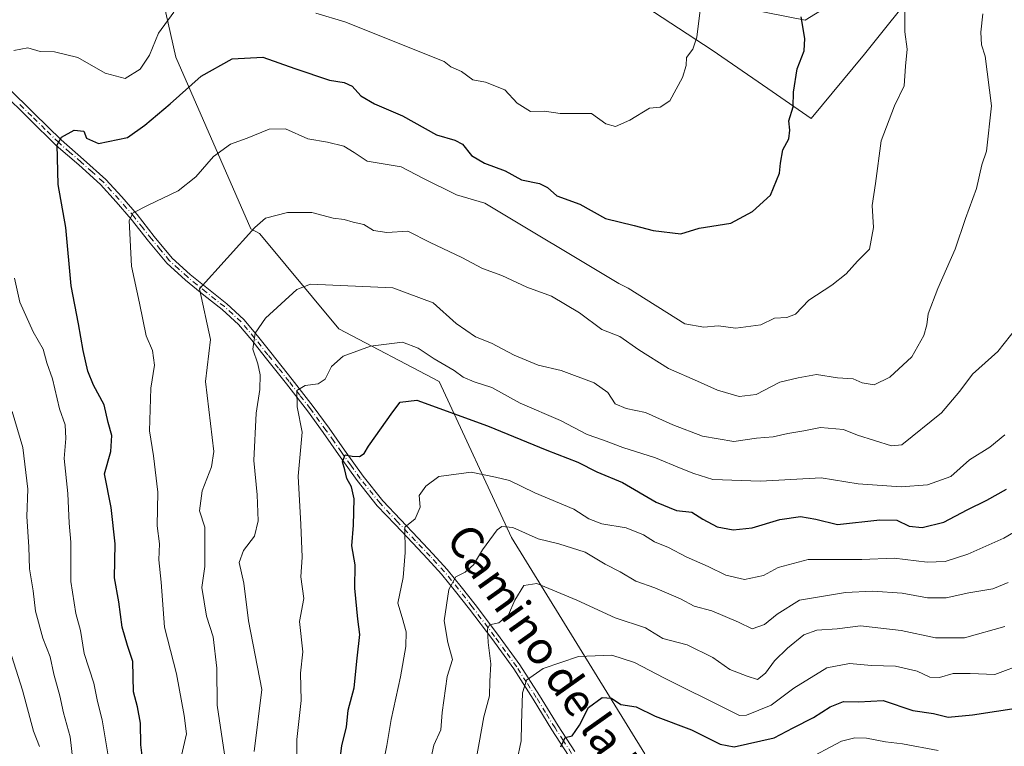
# Model space of a CAD drawing. Units: metres. Extents: x 576851 to 580293, y 4719605 to 4721957.
# Drawn here: x 578983 to 579226, y 4720128 to 4720308 of the extents above; entities that cross this region are included whole.
import ezdxf
from ezdxf.enums import TextEntityAlignment as Align

# ---------------------------------------------------------------- set-up
doc = ezdxf.new("R2010")
doc.units = ezdxf.units.M
doc.header["$MEASUREMENT"] = 0
doc.linetypes.add('DGN Style 4', pattern=[2.638475, 1.318413, -0.659207, 0.001648, -0.659207])
for name, color, linetype, lineweight in [('Arbolado forestal CxS', 92, 'Continuous', 0), ('Camino Cxs', 7, 'Continuous', 0), ('Camino eje', 30, 'DGN Style 4', 13), ('Curva de nivel maestra', 30, 'Continuous', 30), ('Curva de nivel normal', 30, 'Continuous', 0), ('Matorral CxS', 135, 'Continuous', 0), ('Municipio', 91, 'Continuous', 13), ('Municipio CxS', 4, 'Continuous', 0), ('Texto cartográfico', 7, 'Continuous', 0)]:
    doc.layers.add(name, color=color, linetype=linetype, lineweight=lineweight)
doc.styles.add('Style-Arial', font='txt')

# ---------------------------------------------------------------- blocks, each defined once
blk = doc.blocks.new('*U10')
at = {"layer": 'Arbolado forestal CxS', "color": 92, "linetype": 'Continuous', "lineweight": 0}
for points in [[(579191.8709, 4720316.7089, 847.0682), (579177.2101, 4720307.6581, 850.5925), (579152.9721, 4720312.4227, 855.6001)], [(579007.9545, 4720360.5715, 871.1267), (579021.8751, 4720298.5027, 853.9515), (579040.4367, 4720256.1567, 841.3519), (579042.5837, 4720254.9807, 840.7373), (579042.6045, 4720254.8973, 840.714), (579062.1429, 4720231.4517, 832.8952), (579086.8923, 4720218.4263, 828.5507), (579104.7629, 4720179.9231, 814.36), (579137.6107, 4720126.5427, 795.7127)]]:
    blk.add_polyline3d(points, dxfattribs=at)

msp = doc.modelspace()

# ---------------------------------------------------------------- linework, layer by layer
at = {"layer": 'Arbolado forestal CxS', "color": 92, "linetype": 'Continuous', "lineweight": 0}
msp.add_polyline3d([(579224.3817, 4720342.7841, 829.5389), (579216.4239, 4720335.8303, 836.2056), (579204.0187, 4720326.9239, 843.9313), (579191.8709, 4720316.7089, 847.0682), (579177.2101, 4720307.6581, 850.5925), (579152.9721, 4720312.4227, 855.6001), (579106.5667, 4720344.3277, 858.7795), (579055.5209, 4720383.1939, 861.1095), (579031.7381, 4720390.7353, 870.0108), (579013.1757, 4720382.6145, 873.3372), (579007.9545, 4720360.5715, 871.1267), (579021.8751, 4720298.5027, 853.9515), (579040.4367, 4720256.1567, 841.3519), (579042.5837, 4720254.9807, 840.7373), (579042.6045, 4720254.8973, 840.714), (579062.1429, 4720231.4517, 832.8952), (579086.8923, 4720218.4263, 828.5507), (579104.7629, 4720179.9231, 814.36), (579137.6107, 4720126.5427, 795.7127)], dxfattribs=at)
at = {"layer": 'Camino Cxs', "color": 7, "linetype": 'Continuous', "lineweight": 0}
for points in [[(579118.8201, 4720126.1601, 801.3435), (579114.7101, 4720132.4501, 804.419), (579110.0801, 4720140.0101, 808.0929), (579105.2701, 4720147.5001, 809.175), (579099.8401, 4720155.0101, 812.9823), (579094.3301, 4720162.2701, 815.8896), (579090.9201, 4720166.6601, 817.0013), (579087.4801, 4720170.8901, 818.2787), (579084.0301, 4720174.6801, 819.6727), (579080.3701, 4720178.5101, 821.2163), (579075.9901, 4720183.1201, 822.5056), (579071.6101, 4720187.7901, 824.4443), (579066.6501, 4720193.9901, 825.8747), (579062.0301, 4720200.4701, 827.2062), (579058.2302, 4720205.8601, 829.1183), (579054.3801, 4720211.1801, 831.5701), (579049.1801, 4720217.8501, 833.4439), (579043.9102, 4720224.4601, 836.0475), (579040.6201, 4720228.6101, 837.2126), (579037.3601, 4720232.5201, 838.4209), (579033.3201, 4720236.2301, 841.0989), (579028.8401, 4720239.7901, 842.0317), (579024.2501, 4720243.5001, 842.3411), (579019.7001, 4720247.6201, 843.3844), (579015.1801, 4720253.0801, 844.8755), (579010.9101, 4720258.4801, 846.3657), (579007.1902, 4720262.8201, 847.7021), (579003.3502, 4720267.0501, 847.7862), (578997.9301, 4720271.9201, 849.2011), (578992.3901, 4720276.7301, 850.6928), (578985.7001, 4720283.3001, 852.8187), (578979.0402, 4720289.8201, 855.0387)], [(579118.8201, 4720126.1601, 801.3435), (579114.7101, 4720132.4501, 804.419), (579110.0801, 4720140.0101, 808.0929), (579105.2701, 4720147.5001, 809.175), (579099.8401, 4720155.0101, 812.9823), (579094.3301, 4720162.2701, 815.8896), (579090.9201, 4720166.6601, 817.0013), (579087.4801, 4720170.8901, 818.2787), (579084.0301, 4720174.6801, 819.6727), (579080.3701, 4720178.5101, 821.2163), (579075.9901, 4720183.1201, 822.5056), (579071.6101, 4720187.7901, 824.4443), (579066.6501, 4720193.9901, 825.8747), (579062.0301, 4720200.4701, 827.2062), (579058.2302, 4720205.8601, 829.1183), (579054.3801, 4720211.1801, 831.5701), (579049.1801, 4720217.8501, 833.4439), (579043.9102, 4720224.4601, 836.0475), (579040.6201, 4720228.6101, 837.2126), (579037.3601, 4720232.5201, 838.4209), (579033.3201, 4720236.2301, 841.0989), (579028.8401, 4720239.7901, 842.0317), (579024.2501, 4720243.5001, 842.3411), (579019.7001, 4720247.6201, 843.3844), (579015.1801, 4720253.0801, 844.8755), (579010.9101, 4720258.4801, 846.3657), (579007.1902, 4720262.8201, 847.7021), (579003.3502, 4720267.0501, 847.7862), (578997.9301, 4720271.9201, 849.2011), (578992.3901, 4720276.7301, 850.6928), (578985.7001, 4720283.3001, 852.8187), (578979.0402, 4720289.8201, 855.0387)], [(578980.3201, 4720291.1301, 854.2845), (578986.9701, 4720284.6001, 852.3913), (578993.6301, 4720278.0701, 850.6592), (578999.1301, 4720273.2801, 849.4293), (579004.6402, 4720268.3401, 847.9448), (579008.5601, 4720264.0201, 847.7615), (579012.3201, 4720259.6401, 846.6183), (579016.5901, 4720254.2201, 844.6846), (579021.0202, 4720248.8801, 843.3368), (579025.4401, 4720244.8901, 842.094), (579029.9802, 4720241.2001, 842.1781), (579034.5001, 4720237.6101, 841.276), (579038.6801, 4720233.7801, 838.6566), (579042.0302, 4720229.7601, 836.6914), (579045.3401, 4720225.5901, 835.751), (579050.6001, 4720218.9801, 832.869), (579055.8301, 4720212.2801, 830.6626), (579059.7101, 4720206.9201, 828.6966), (579063.5102, 4720201.5201, 827.0233), (579068.1001, 4720195.0901, 825.4852), (579072.9902, 4720188.9801, 824.3828), (579077.3102, 4720184.3701, 822.3208), (579081.6902, 4720179.7601, 821.2855), (579085.3601, 4720175.9201, 819.4303), (579088.8601, 4720172.0801, 818.1264), (579092.3501, 4720167.7901, 816.149), (579095.7701, 4720163.3801, 815.0318), (579101.3001, 4720156.0901, 812.3732), (579106.7801, 4720148.5301, 808.8907), (579111.6201, 4720140.9801, 807.7495), (579116.2502, 4720133.4301, 804.6911), (579120.3401, 4720127.1501, 801.3122)], [(578980.3201, 4720291.1301, 854.2845), (578986.9701, 4720284.6001, 852.3913), (578993.6301, 4720278.0701, 850.6592), (578999.1301, 4720273.2801, 849.4293), (579004.6402, 4720268.3401, 847.9448), (579008.5601, 4720264.0201, 847.7615), (579012.3201, 4720259.6401, 846.6183), (579016.5901, 4720254.2201, 844.6846), (579021.0202, 4720248.8801, 843.3368), (579025.4401, 4720244.8901, 842.094), (579029.9802, 4720241.2001, 842.1781), (579034.5001, 4720237.6101, 841.276), (579038.6801, 4720233.7801, 838.6566), (579042.0302, 4720229.7601, 836.6914), (579045.3401, 4720225.5901, 835.751), (579050.6001, 4720218.9801, 832.869), (579055.8301, 4720212.2801, 830.6626), (579059.7101, 4720206.9201, 828.6966), (579063.5102, 4720201.5201, 827.0233), (579068.1001, 4720195.0901, 825.4852), (579072.9902, 4720188.9801, 824.3828), (579077.3102, 4720184.3701, 822.3208), (579081.6902, 4720179.7601, 821.2855), (579085.3601, 4720175.9201, 819.4303), (579088.8601, 4720172.0801, 818.1264), (579092.3501, 4720167.7901, 816.149), (579095.7701, 4720163.3801, 815.0318), (579101.3001, 4720156.0901, 812.3732), (579106.7801, 4720148.5301, 808.8907), (579111.6201, 4720140.9801, 807.7495), (579116.2502, 4720133.4301, 804.6911), (579120.3401, 4720127.1501, 801.3122)]]:
    msp.add_polyline3d(points, dxfattribs=at)
at = {"layer": 'Camino eje', "color": 30, "linetype": 'DGN Style 4', "lineweight": 13}
msp.add_polyline3d([(579119.5801, 4720126.6551, 801.291), (579117.5351, 4720129.7951, 802.6712), (579115.4801, 4720132.9401, 804.5437), (579113.1651, 4720136.7201, 806.4998), (579110.8501, 4720140.4951, 807.9115), (579108.4451, 4720144.2401, 808.4478), (579106.0251, 4720148.0151, 809.0031), (579103.2851, 4720151.7951, 810.9835), (579100.5701, 4720155.5501, 812.6344), (579095.0501, 4720162.8251, 815.4271), (579093.3451, 4720165.0201, 816.2123), (579091.6351, 4720167.2251, 816.4825), (579088.1701, 4720171.4851, 818.1447), (579084.6951, 4720175.3001, 819.5406), (579081.0301, 4720179.1351, 821.2204), (579076.6501, 4720183.7451, 822.3857), (579072.3001, 4720188.3851, 824.3451), (579067.3751, 4720194.5401, 825.553), (579065.0651, 4720197.7801, 826.2809), (579062.7701, 4720200.9951, 826.9826), (579060.8701, 4720203.6901, 827.8612), (579058.9701, 4720206.3901, 828.9), (579055.1051, 4720211.7301, 831.1014), (579052.4901, 4720215.0801, 832.1419), (579049.8901, 4720218.4151, 833.1393), (579047.2601, 4720221.7201, 834.2562), (579044.6251, 4720225.0251, 835.8653), (579041.3251, 4720229.1851, 836.942), (579038.0201, 4720233.1501, 838.5325), (579035.9301, 4720235.0651, 840.259), (579033.9101, 4720236.9201, 841.1351), (579029.4101, 4720240.4951, 842.0584), (579027.1401, 4720242.3401, 841.5981), (579024.8451, 4720244.1951, 842.2071), (579022.6351, 4720246.1901, 842.624), (579020.3601, 4720248.2501, 843.3402), (579018.1001, 4720250.9801, 844.1577), (579015.8851, 4720253.6501, 844.7698), (579013.7501, 4720256.3501, 845.2241), (579011.6151, 4720259.0601, 846.4522), (579009.7351, 4720261.2501, 847.5388), (579007.8751, 4720263.4201, 847.6943), (579003.9951, 4720267.6951, 847.7754), (579001.2401, 4720270.1651, 848.7164), (578998.5301, 4720272.6001, 849.2355), (578995.7801, 4720274.9951, 850.0508), (578993.0101, 4720277.4001, 850.6083), (578989.6651, 4720280.6851, 851.6481), (578986.3351, 4720283.9501, 852.5862), (578983.0051, 4720287.2101, 853.9112)], dxfattribs=at)
at = {"layer": 'Curva de nivel maestra', "color": 30, "linetype": 'Continuous', "lineweight": 30, "flags": 128}
for points, elevation in [([(579013.8, 4720124.1401), (579013.26, 4720128.8001), (579013.22, 4720134.1301), (579012.42, 4720138.1301), (579011.46, 4720141.8201), (579011.26, 4720149.3101), (579009.94, 4720153.2701), (579008.62, 4720157.8401), (579007.84, 4720164.1001), (579006.76, 4720170.0301), (579006.91, 4720178.4101), (579005.97, 4720187.3501), (579004.33, 4720195.6701), (579005.83, 4720201.1601), (579006.13, 4720205.1301), (579005.23, 4720208.3501), (579004.19, 4720212.6701), (579001.59, 4720217.5701), (579000.2, 4720220.9801), (578999, 4720226.0801), (578997.87, 4720232.7001), (578996.1, 4720242.0501), (578994.76, 4720256.4901), (578992.87, 4720267.0501), (578992.58, 4720276.8701), (578993.71, 4720278.7901), (578996.78, 4720280.4601), (578999.19, 4720280.2501), (578999.86, 4720278.4901), (579002.78, 4720277.2301), (579010, 4720278.6401), (579014.25, 4720281.7401), (579020.53, 4720286.9401), (579028.19, 4720293.8301), (579035.77, 4720298.0701), (579043.38, 4720298.5101), (579051.27, 4720295.7101), (579059.82, 4720292.8001), (579063.41, 4720292.2401), (579065.45, 4720291.3201), (579067.56, 4720288.9201), (579070.9, 4720286.9801), (579077.86, 4720284.0501), (579086.26, 4720279.3101), (579090.72, 4720278.0501), (579092.67, 4720277.0001), (579094.88, 4720274.2001), (579098.04, 4720272.3201), (579103.14, 4720270.4601), (579107.22, 4720268.2201), (579111.62, 4720267.2901), (579113.65, 4720266.3301), (579115.96, 4720264.3001), (579121.61, 4720262.2201), (579127.93, 4720258.6701), (579135.04, 4720256.9801), (579139.7, 4720255.7101), (579146.52, 4720254.9201), (579151.08, 4720256.3201), (579158.82, 4720257.5201), (579164.22, 4720260.4301), (579168.63, 4720264.4601), (579170.89, 4720269.8501), (579171.09, 4720272.3201), (579171.7, 4720275.6201), (579173.19, 4720278.3501), (579173.42, 4720280.4501), (579173.16, 4720282.7801), (579174.23, 4720286.2301), (579174.36, 4720289.8201), (579175.27, 4720295.6301), (579176.93, 4720300.0501), (579177.16, 4720303.1201), (579176.2, 4720308.4501)], 850), ([(579062.41, 4720124.4601), (579062.88, 4720128.6201), (579064.02, 4720133.1701), (579064.44, 4720137.3201), (579065.89, 4720142.8801), (579066.64, 4720150.1301), (579067.34, 4720155.9801), (579066.79, 4720159.7501), (579066.09, 4720167.4301), (579066.18, 4720173.1901), (579065.31, 4720177.9001), (579065.77, 4720183.0201), (579065.89, 4720189.4601), (579065.28, 4720192.4701), (579064.06, 4720194.5101), (579063.58, 4720196.6601), (579062.99, 4720198.6001), (579063.66, 4720200.3801), (579065.45, 4720200.0601), (579067.26, 4720199.9501), (579068.34, 4720200.6901), (579069.43, 4720202.5301), (579075.45, 4720210.9501), (579077.25, 4720213.3801), (579081.41, 4720213.8401), (579098.83, 4720207.5101), (579113.48, 4720201.5401), (579121.13, 4720198.5601), (579125.78, 4720196.1701), (579132.12, 4720193.5401), (579140.45, 4720188.6301), (579145.48, 4720186.6301), (579149.27, 4720186.2301), (579151.95, 4720184.4701), (579155.48, 4720182.5701), (579159.45, 4720181.8001), (579164.12, 4720182.3001), (579170.92, 4720184.3701), (579176.07, 4720185.1301), (579179.83, 4720184.4901), (579185.22, 4720183.1801), (579195.66, 4720184.3201), (579199.82, 4720184.2201), (579202.89, 4720182.7601), (579206.05, 4720182.4201), (579211.44, 4720183.7301), (579217.17, 4720186.8001), (579222.02, 4720189.1601), (579226.86, 4720191.8801)], 825), ([(579116.93, 4720128.2801), (579117.96, 4720130.6001), (579119.7, 4720130.9801), (579121.49, 4720133.6201), (579123.76, 4720138.0001), (579127.11, 4720140.4701), (579129.42, 4720140.2901), (579131.7, 4720138.7401), (579135.46, 4720138.1301), (579140.21, 4720135.8901), (579149.14, 4720132.4901), (579156.22, 4720128.9001), (579159.69, 4720128.2501), (579169.56, 4720130.5401), (579174.22, 4720133.0001), (579179.24, 4720135.5301), (579183.37, 4720138.1701), (579186.66, 4720139.4301), (579190.33, 4720139.3701), (579196.46, 4720139.6801), (579203.79, 4720137.2101), (579208.88, 4720136.4901), (579212.51, 4720135.5701), (579218.5, 4720136.1801), (579230.33, 4720138.0101)], 800)]:
    msp.add_lwpolyline(points, dxfattribs=dict(at, elevation=elevation))
at = {"layer": 'Curva de nivel normal', "color": 30, "linetype": 'Continuous', "lineweight": 0, "flags": 128}
for points, elevation in [([(578981.89, 4720300.1101), (578985.4, 4720300.8001), (578988.46, 4720299.8601), (578991.96, 4720299.8401), (578997.72, 4720298.4501), (579004.49, 4720294.5901), (579009.38, 4720293.2101), (579013.13, 4720295.5601), (579015.42, 4720298.9801), (579017.65, 4720304.4201), (579021.42, 4720309.6401)], 855), ([(579023.28, 4720126.1801), (579024.54, 4720131.5001), (579023.98, 4720136.0501), (579022.06, 4720146.3001), (579019.14, 4720157.8101), (579018.27, 4720168.9501), (579017.7, 4720174.4201), (579017.84, 4720178.3601), (579017.3, 4720182.8501), (579017.46, 4720191.1301), (579016.36, 4720200.0901), (579015.38, 4720206.2701), (579015.77, 4720216.7901), (579016.64, 4720222.4601), (579016.16, 4720226.1301), (579014.56, 4720229.7301), (579012.94, 4720237.7701), (579010.92, 4720246.9501), (579010.39, 4720258.1701), (579011.34, 4720260.1101), (579015.05, 4720261.9601), (579022.47, 4720265.4901), (579026.86, 4720269.0001), (579031.22, 4720273.9501), (579035.37, 4720277.0501), (579039.54, 4720278.4801), (579044.9, 4720280.7101), (579048.99, 4720280.7701), (579054.44, 4720278.3101), (579059.36, 4720277.5101), (579063.34, 4720276.5401), (579065.93, 4720274.9301), (579069.12, 4720272.7901), (579077.47, 4720271.4701), (579082.99, 4720268.5801), (579091.18, 4720264.5501), (579098.19, 4720262.4601), (579131.21, 4720242.6501), (579133.53, 4720241.5201), (579147.51, 4720232.7101), (579152.19, 4720231.8301), (579155.7, 4720232.1801), (579160.08, 4720231.6401), (579166.24, 4720232.4001), (579169.66, 4720234.0801), (579172.72, 4720234.2201), (579174.84, 4720235.0701), (579178.14, 4720238.4901), (579183.76, 4720242.1901), (579187.35, 4720245.0101), (579190.08, 4720248.1801), (579193.1, 4720251.1301), (579194.08, 4720256.4301), (579193.72, 4720261.9001), (579194.6, 4720267.2901), (579195.93, 4720277.8101), (579199.22, 4720286.4801), (579201.65, 4720291.4301), (579201.94, 4720296.2401), (579202.36, 4720300.4501), (579201.8, 4720304.7801), (579201.83, 4720309.7801)], 845), ([(579034.19, 4720124.7901), (579032.13, 4720138.5601), (579032, 4720147.7201), (579031.08, 4720155.4601), (579029.45, 4720160.5301), (579028.29, 4720167.6401), (579029.06, 4720172.7901), (579029.03, 4720182.4601), (579027.78, 4720186.5501), (579028.4, 4720191.4301), (579030.71, 4720197.3801), (579031.3, 4720201.1701), (579029.24, 4720218.4401), (579030.49, 4720228.8001), (579027.77, 4720241.3001), (579041.38, 4720256.4401), (579044.04, 4720258.7801), (579049.43, 4720260.1801), (579055.43, 4720260.1201), (579060.72, 4720258.7501), (579063.44, 4720258.4101), (579065.63, 4720257.7901), (579068.33, 4720257.2001), (579070.65, 4720255.7201), (579073.96, 4720255.1901), (579079.18, 4720255.5401), (579084.7, 4720252.7801), (579092.51, 4720249.0801), (579097.54, 4720246.3201), (579102.32, 4720244.5801), (579108.54, 4720241.7201), (579114.62, 4720239.5101), (579121.51, 4720235.3801), (579127.03, 4720231.3201), (579131.46, 4720229.5701), (579136.17, 4720226.2501), (579143.44, 4720221.6701), (579150.65, 4720218.5601), (579155.6, 4720216.3001), (579160.89, 4720214.7201), (579165.15, 4720215.2201), (579170.96, 4720218.3101), (579175.5, 4720219.3501), (579179.98, 4720220.1701), (579185.16, 4720219.3401), (579189.03, 4720219.0801), (579191.25, 4720218.0801), (579194.26, 4720217.6601), (579198.06, 4720219.5101), (579203.54, 4720224.5201), (579206.48, 4720229.7901), (579207.24, 4720232.4601), (579207.56, 4720235.1301), (579209.94, 4720241.3701), (579214.22, 4720251.0901), (579216.76, 4720258.7001), (579219.51, 4720266.1201), (579220.83, 4720271.9301), (579221.95, 4720275.2601), (579223.19, 4720286.4501), (579221.59, 4720298.7601), (579220.69, 4720301.5601), (579220.55, 4720304.6301), (579221.05, 4720309.1801)], 840), ([(579056.49, 4720309.3301), (579063.61, 4720307.2401), (579088.08, 4720297.4601), (579089.8, 4720296.1001), (579092.4, 4720294.9701), (579095.21, 4720292.8801), (579098.32, 4720292.3201), (579103.08, 4720290.4201), (579106.15, 4720287.1501), (579109.4, 4720285.0601), (579112.86, 4720285.1901), (579116.72, 4720284.5601), (579124.51, 4720284.5901), (579128.05, 4720282.0501), (579130.42, 4720281.4201), (579133.9, 4720282.9401), (579138.78, 4720285.8701), (579141.45, 4720286.1801), (579143.8, 4720287.7201), (579146.94, 4720293.5201), (579147.8, 4720296.4701), (579147.88, 4720298.4501), (579149.46, 4720300.4501), (579150.44, 4720303.4501), (579151.3, 4720310.1201)], 855), ([(579005.25, 4720125.5601), (579003.75, 4720134.9501), (579002.54, 4720139.5001), (579001.67, 4720144.0101), (578999.31, 4720151.3101), (578998.34, 4720157.0101), (578997.21, 4720161.2001), (578995.96, 4720169.1001), (578995.97, 4720178.7901), (578995.54, 4720183.4601), (578995.26, 4720190.7901), (578994.36, 4720199.4601), (578994.72, 4720204.3601), (578994.6, 4720207.7501), (578993.18, 4720211.6801), (578991.48, 4720219.1301), (578990.07, 4720223.0501), (578989.13, 4720226.4601), (578986.66, 4720230.7401), (578983.44, 4720238.0301), (578982.08, 4720243.9701)], 855), ([(579041.25, 4720127.1201), (579043.11, 4720142.4601), (579039.86, 4720159.3701), (579038.66, 4720168.6701), (579037.54, 4720173.7601), (579038.56, 4720176.7301), (579041.33, 4720180.2701), (579042.21, 4720184.0301), (579041.94, 4720190.4801), (579041.11, 4720198.9601), (579041.71, 4720210.6701), (579042.61, 4720216.4601), (579042.68, 4720220.1301), (579042.13, 4720222.7901), (579040.92, 4720226.4601), (579041.51, 4720230.3701), (579044.03, 4720234.1101), (579051.72, 4720241.1601), (579055.11, 4720242.5001), (579075.48, 4720241.5301), (579085.41, 4720237.8601), (579091.06, 4720232.7901), (579095.83, 4720229.5001), (579099.81, 4720227.8701), (579105.4, 4720224.9201), (579111.31, 4720222.5101), (579116.95, 4720221.2001), (579125.11, 4720218.1201), (579128.51, 4720215.7401), (579130.33, 4720212.9001), (579133.02, 4720211.7501), (579137.83, 4720210.8201), (579144.56, 4720207.7301), (579151.9, 4720204.9201), (579159.6, 4720203.6601), (579165.23, 4720204.4401), (579169.34, 4720204.7901), (579172.93, 4720205.6201), (579176.9, 4720206.2401), (579181, 4720207.0601), (579186.69, 4720206.5901), (579190.13, 4720205.1801), (579198.53, 4720202.6101), (579201.07, 4720202.8301), (579210.84, 4720210.6901), (579215.39, 4720216.0601), (579218.51, 4720220.2501), (579224.77, 4720225.8401), (579229.46, 4720231.7501)], 835), ([(579051.76, 4720119.4601), (579051.72, 4720130.1101), (579052.81, 4720139.7001), (579052.7, 4720146.4401), (579053.2, 4720151.7201), (579052.38, 4720159.2401), (579053.45, 4720164.9201), (579052.78, 4720170.2401), (579053.08, 4720175.1301), (579052.78, 4720183.1301), (579052.11, 4720195.1101), (579053.08, 4720205.9601), (579051.85, 4720212.1901), (579051.79, 4720216.2501), (579053.79, 4720217.5001), (579057, 4720217.8401), (579058.77, 4720219.0101), (579060.29, 4720222.1301), (579063.16, 4720224.6801), (579069.9, 4720227.1501), (579077.82, 4720228.1701), (579081.69, 4720226.7001), (579085.61, 4720224.0101), (579090.58, 4720221.1501), (579092.83, 4720219.5601), (579095.5, 4720218.3601), (579099.85, 4720216.9401), (579106.9, 4720213.1001), (579116.8, 4720208.8101), (579123.38, 4720205.3601), (579127.47, 4720203.9901), (579132.2, 4720202.1701), (579140.27, 4720199.6301), (579146.63, 4720196.9401), (579149.69, 4720195.7801), (579154.45, 4720194.2301), (579166.2, 4720193.8801), (579181.13, 4720194.6701), (579190.29, 4720193.2001), (579200.93, 4720192.4401), (579207.4, 4720192.9101), (579213.11, 4720194.9801), (579217.77, 4720199.0901), (579222.77, 4720202.2201), (579226.44, 4720205.2801)], 830), ([(578997.18, 4720119.2201), (578995.82, 4720130.7901), (578994.14, 4720136.7101), (578993.25, 4720140.8801), (578991.82, 4720146.2101), (578990.86, 4720150.4801), (578989.12, 4720155.1301), (578987.23, 4720161.7901), (578986.69, 4720166.7901), (578985.76, 4720172.2001), (578985.62, 4720177.6201), (578985.15, 4720185.1501), (578985.39, 4720191.8901), (578984.13, 4720202.1401), (578981.51, 4720211.0101)], 860), ([(579072.56, 4720121.5801), (579073.95, 4720128.6301), (579075.04, 4720135.0001), (579077.38, 4720145.5501), (579078.69, 4720153.0701), (579078.77, 4720156.7001), (579077.78, 4720160.2001), (579076.65, 4720163.7701), (579077.96, 4720170.1001), (579078.53, 4720176.2401), (579078.4, 4720182.4601), (579080.96, 4720184.5801), (579082.23, 4720187.4201), (579081.96, 4720190.3201), (579083.62, 4720192.6001), (579086.83, 4720195.0401), (579094.78, 4720196.0401), (579100.81, 4720194.8401), (579104.21, 4720194.0201), (579110.53, 4720191.0001), (579120.08, 4720186.9201), (579123.85, 4720184.5801), (579127.02, 4720183.3101), (579133.02, 4720182.3601), (579137.27, 4720180.6201), (579140, 4720178.8801), (579143.5, 4720177.4401), (579147.83, 4720175.1601), (579153.3, 4720172.7601), (579157.64, 4720170.6501), (579162.2, 4720169.5501), (579166.92, 4720170.5601), (579170.56, 4720172.5801), (579177.95, 4720174.5401), (579191.2, 4720174.5401), (579199.18, 4720174.8601), (579207.34, 4720173.9001), (579211.77, 4720174.0001), (579217.35, 4720175.8501), (579226.25, 4720179.7601), (579231.44, 4720182.8001)], 820), ([(579227.3, 4720168.8601), (579223.53, 4720167.2801), (579217.61, 4720166.2801), (579212.02, 4720165.0301), (579207.42, 4720165.0901), (579201.18, 4720166.1801), (579193.78, 4720166.7201), (579187.18, 4720166.4001), (579175.78, 4720164.4901), (579170.27, 4720161.0601), (579167.18, 4720158.4601), (579164.09, 4720157.4101), (579160.74, 4720159.0901), (579154.15, 4720161.8801), (579149.78, 4720163.0001), (579146.45, 4720164.8301), (579140.12, 4720167.5301), (579135.45, 4720169.1401), (579131.54, 4720171.4401), (579127.84, 4720173.3801), (579122.95, 4720176.2901), (579116.4, 4720178.4101), (579111.29, 4720179.6401), (579105.04, 4720182.4501), (579102.32, 4720182.6401), (579101.18, 4720181.8401), (579097.54, 4720176.9201), (579095.39, 4720173.2001), (579093.33, 4720171.4101), (579090.96, 4720170.2601), (579089.27, 4720167.1301), (579088.14, 4720159.3701), (579089.04, 4720154.0101), (579090.14, 4720149.8201), (579088.86, 4720145.6801), (579087.61, 4720136.7201), (579087.28, 4720132.4401), (579085.6, 4720128.6701), (579084.76, 4720124.9401)], 815), ([(579095.4, 4720121.9401), (579097.92, 4720135.6901), (579099.3, 4720140.8701), (579099.41, 4720144.4801), (579099.66, 4720148.7901), (579098.96, 4720154.0201), (579098.8, 4720157.3501), (579099.34, 4720158.3801), (579101.61, 4720158.9201), (579103.97, 4720160.8201), (579105.59, 4720164.5101), (579107.78, 4720168.1301), (579110.95, 4720168.6301), (579120.83, 4720164.4701), (579130.3, 4720160.1401), (579137.82, 4720157.6801), (579142.04, 4720155.0501), (579148.1, 4720153.4201), (579154.4, 4720150.3101), (579158.58, 4720147.3701), (579162.9, 4720145.7501), (579165.45, 4720144.9301), (579167.45, 4720146.4901), (579169.64, 4720149.4801), (579172.84, 4720152.6401), (579176.88, 4720155.9101), (579180.09, 4720157.0501), (579185.14, 4720157.4101), (579190.87, 4720158.1201), (579200.87, 4720157.0301), (579209.4, 4720155.2201), (579216.51, 4720155.1601), (579226.44, 4720157.9701)], 810), ([(578988.25, 4720128.3401), (578986.81, 4720132.1401), (578984.08, 4720142.2701), (578980.83, 4720152.3601)], 865), ([(579106.03, 4720124.6901), (579107.16, 4720129.8001), (579107.2, 4720133.9201), (579107.47, 4720141.6301), (579108.47, 4720144.7601), (579112.54, 4720147.6301), (579121.24, 4720150.6001), (579129.46, 4720150.9301), (579135.09, 4720149.1001), (579142.3, 4720145.3101), (579158.35, 4720137.3601), (579161.03, 4720136.0001), (579162.76, 4720136.0601), (579168.82, 4720138.5801), (579174.42, 4720142.7801), (579182.54, 4720147.8001), (579188.16, 4720148.8501), (579193.55, 4720148.3401), (579199.46, 4720148.1801), (579204.88, 4720146.9601), (579207.99, 4720145.4401), (579210.39, 4720145.4101), (579213.7, 4720146.3801), (579217.9, 4720146.3701), (579223.98, 4720146.1701), (579231.51, 4720148.9601)], 805), ([(579176.9, 4720124.7801), (579186.14, 4720129.7001), (579189.5, 4720130.5001), (579192.31, 4720130.4401), (579196.99, 4720129.5201), (579201.2, 4720129.0201), (579210.04, 4720127.4001)], 795)]:
    msp.add_lwpolyline(points, dxfattribs=dict(at, elevation=elevation))
at = {"layer": 'Matorral CxS', "color": 135, "linetype": 'Continuous', "lineweight": 0}
for points in [[(579137.6107, 4720126.5427, 795.7127), (579104.7629, 4720179.9231, 814.36), (579086.8923, 4720218.4263, 828.5507), (579062.1429, 4720231.4517, 832.8952), (579042.6045, 4720254.8973, 840.714), (579042.5837, 4720254.9807, 840.7373), (579040.4367, 4720256.1567, 841.3519), (579021.8751, 4720298.5027, 853.9515), (579007.9545, 4720360.5715, 871.1267), (579013.1757, 4720382.6145, 873.3372), (579031.7381, 4720390.7353, 870.0108), (579055.5209, 4720383.1939, 861.1095), (579106.5667, 4720344.3277, 858.7795), (579152.9721, 4720312.4227, 855.6001), (579177.2101, 4720307.6581, 850.5925), (579191.8709, 4720316.7089, 847.0682), (579204.0187, 4720326.9239, 843.9313), (579216.4239, 4720335.8303, 836.2056), (579224.3817, 4720342.7841, 829.5389), (579233.5561, 4720341.5409, 825.3715)], [(579224.3817, 4720342.7841, 829.5389), (579216.4239, 4720335.8303, 836.2056), (579204.0187, 4720326.9239, 843.9313), (579191.8709, 4720316.7089, 847.0682), (579177.2101, 4720307.6581, 850.5925), (579152.9721, 4720312.4227, 855.6001), (579106.5667, 4720344.3277, 858.7795), (579055.5209, 4720383.1939, 861.1095), (579031.7381, 4720390.7353, 870.0108), (579013.1757, 4720382.6145, 873.3372), (579007.9545, 4720360.5715, 871.1267), (579021.8751, 4720298.5027, 853.9515), (579040.4367, 4720256.1567, 841.3519), (579042.5837, 4720254.9807, 840.7373), (579042.6045, 4720254.8973, 840.714), (579062.1429, 4720231.4517, 832.8952), (579086.8923, 4720218.4263, 828.5507), (579104.7629, 4720179.9231, 814.36), (579137.6107, 4720126.5427, 795.7127)]]:
    msp.add_polyline3d(points, dxfattribs=at)
at = {"layer": 'Municipio', "color": 91, "linetype": 'Continuous', "lineweight": 13, "flags": 128}
msp.add_lwpolyline([(579002.341, 4720440.965), (578993.952, 4720432.91), (579002.521, 4720422.96), (579016.939, 4720409.22), (579031.101, 4720395.986), (579038.762, 4720387.405), (579049.987, 4720377.451), (579059.176, 4720367.991), (579073.581, 4720357.172), (579092.318, 4720343.589), (579104.81, 4720334.407), (579122.529, 4720321.071), (579141.896, 4720308.254), (579154.256, 4720300.214), (579168.019, 4720290.787), (579178.724, 4720283.37), (579191.863, 4720299.209), (579205.757, 4720316.704), (579223.694, 4720338.799), (579242.264, 4720361.534)], dxfattribs=at)
msp.add_lwpolyline([(579002.341, 4720440.965), (578993.952, 4720432.91), (579002.521, 4720422.96), (579016.939, 4720409.22), (579031.101, 4720395.986), (579038.762, 4720387.405), (579049.987, 4720377.451), (579059.176, 4720367.991), (579073.581, 4720357.172), (579092.318, 4720343.589), (579104.81, 4720334.407), (579122.529, 4720321.071), (579141.896, 4720308.254), (579154.256, 4720300.214), (579168.019, 4720290.787), (579178.724, 4720283.37), (579191.863, 4720299.209), (579205.757, 4720316.704), (579223.694, 4720338.799), (579242.264, 4720361.534)], dxfattribs=at)
at = {"layer": 'Municipio CxS', "color": 4, "linetype": 'Continuous', "lineweight": 0, "flags": 128}
for points in [[(578982.934, 4720429.188), (579002.341, 4720440.965), (578993.952, 4720432.91), (579002.521, 4720422.96), (579016.939, 4720409.22), (579031.101, 4720395.986), (579038.762, 4720387.405), (579049.987, 4720377.451), (579059.176, 4720367.991), (579073.581, 4720357.172), (579092.318, 4720343.589), (579104.81, 4720334.407), (579122.529, 4720321.071), (579141.896, 4720308.254), (579154.256, 4720300.214), (579168.019, 4720290.787), (579178.724, 4720283.37), (579191.863, 4720299.209), (579205.757, 4720316.704), (579223.694, 4720338.799), (579242.264, 4720361.534)], [(579205.757, 4720316.704), (579191.863, 4720299.209), (579178.724, 4720283.37), (579168.019, 4720290.787), (579154.256, 4720300.214), (579141.896, 4720308.254)]]:
    msp.add_lwpolyline(points, dxfattribs=at)

# ---------------------------------------------------------------- block references
at = {"layer": 'Arbolado forestal CxS', "color": 92, "linetype": 'Continuous', "lineweight": 0}
msp.add_blockref('*U10', (0, 0), dxfattribs=at)

# ---------------------------------------------------------------- texts
at = {"layer": 'Texto cartográfico', "color": 7, "linetype": 'Continuous', "lineweight": 0, "style": 'Style-Arial'}
msp.add_text('Camino de la Mina', height=8, rotation=305.352514, dxfattribs=at).set_placement((579118.6268, 4720143.7376), align=Align.MIDDLE_CENTER)

doc.saveas('drawing.dxf')
